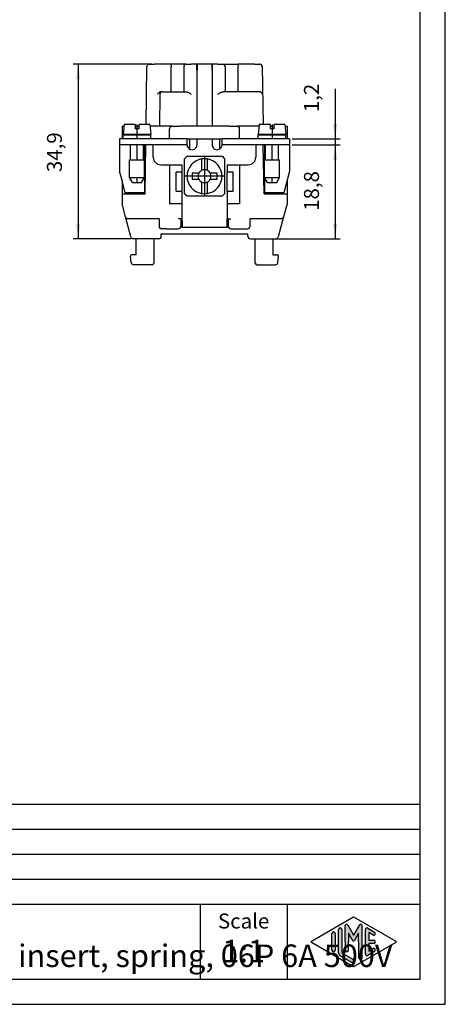
# Model space of a CAD drawing. Units: millimetres. Extents: x -210 to 0, y 0 to 297.
# Drawn here: x -85 to 0, y 0 to 197 of the extents above; entities that cross this region are included whole.
import ezdxf

# ---------------------------------------------------------------- set-up
doc = ezdxf.new("R2010")
doc.units = ezdxf.units.MM
doc.linetypes.add('DOT_CENTER', pattern=[14, 12, -1, 0, -1])
doc.layers.add('1', color=7, linetype='Continuous')
doc.styles.add('CONVERTER_11', font='ARIAL.TTF', dxfattribs={"width": 1.2})
doc.styles.add('CONVERTER_13', font='simplex.shx', dxfattribs={"width": 0.95})
doc.dimstyles.new('ME10_DIM_10', dxfattribs={"dimtxt": 3, "dimasz": 3, "dimexe": 1, "dimexo": 0.5, "dimgap": 2, "dimtad": 1, "dimdsep": 46, "dimtxsty": 'CONVERTER_13', "dimsah": 1, "dimcen": 0.09, "dimclrd": 7, "dimclre": 7, "dimclrt": 7, "dimadec": 0, "dimazin": 0, "dimtfac": 1, "dimtdec": 4, "dimtix": 1, "dimtmove": 0, "dimatfit": 3, "dimfxl": 1, "dimtolj": 1, "dimtzin": 0, "dimarcsym": 0})
doc.dimstyles.new('ME10_DIM_15', dxfattribs={"dimtxt": 3, "dimasz": 3, "dimexe": 1, "dimexo": 0.5, "dimgap": 2, "dimtad": 1, "dimdsep": 46, "dimtxsty": 'CONVERTER_13', "dimsah": 1, "dimcen": 0.09, "dimclrd": 7, "dimclre": 7, "dimclrt": 7, "dimadec": 0, "dimazin": 0, "dimtfac": 1, "dimtdec": 4, "dimtix": 1, "dimtmove": 0, "dimatfit": 3, "dimfxl": 1, "dimtolj": 1, "dimtzin": 0, "dimarcsym": 0})
doc.dimstyles.new('ME10_DIM_16', dxfattribs={"dimtxt": 3, "dimasz": 3, "dimexe": 1, "dimexo": 0.5, "dimgap": 2, "dimtad": 1, "dimdsep": 46, "dimtxsty": 'CONVERTER_13', "dimsah": 1, "dimcen": 0.09, "dimclrd": 7, "dimclre": 7, "dimclrt": 7, "dimadec": 0, "dimazin": 0, "dimtfac": 1, "dimtdec": 4, "dimtix": 1, "dimtmove": 0, "dimatfit": 3, "dimfxl": 1, "dimtolj": 1, "dimtzin": 0, "dimarcsym": 0})

# ---------------------------------------------------------------- blocks, each defined once
blk = doc.blocks.new('*D1')
at = {"layer": '1', "color": 7, "linetype": 'Continuous'}
for p, q in [((-58.69, 187.95), (-74.42, 187.95)), ((-73.42, 187.95), (-73.42, 153.05)), ((-62.88, 153.05), (-74.42, 153.05))]:
    blk.add_line(p, q, dxfattribs=at)
at = {"layer": '1', "color": 7}
for points in [[(-73.02, 184.95), (-73.81, 184.95), (-73.42, 187.95)], [(-73.81, 156.05), (-73.02, 156.05), (-73.42, 153.05)]]:
    blk.add_solid(points, dxfattribs=at)
at = {"layer": '1', "color": 7, "insert": (-75.72, 166.38), "char_height": 3, "attachment_point": 7, "rotation": 90, "line_spacing_factor": 0.60024, "style": 'CONVERTER_13'}
blk.add_mtext('34,9', dxfattribs=at)
blk = doc.blocks.new('*D6')
at = {"layer": '1', "color": 7, "linetype": 'Continuous'}
for p, q in [((-22.02, 183.01), (-22.02, 173.05)), ((-30.64, 173.05), (-21.02, 173.05)), ((-30.64, 171.85), (-21.02, 171.85)), ((-22.02, 173.05), (-22.02, 171.85)), ((-22.02, 171.85), (-22.02, 165.85))]:
    blk.add_line(p, q, dxfattribs=at)
at = {"layer": '1', "color": 7}
for points in [[(-22.41, 176.05), (-21.62, 176.05), (-22.02, 173.05)], [(-21.62, 168.85), (-22.41, 168.85), (-22.02, 171.85)]]:
    blk.add_solid(points, dxfattribs=at)
at = {"layer": '1', "color": 7, "insert": (-24.32, 178.36), "char_height": 3, "attachment_point": 7, "rotation": 90, "line_spacing_factor": 0.60024, "style": 'CONVERTER_13'}
blk.add_mtext('1,2', dxfattribs=at)
blk = doc.blocks.new('*D7')
at = {"layer": '1', "color": 7, "linetype": 'Continuous'}
for p, q in [((-30.64, 171.85), (-21.02, 171.85)), ((-22.02, 171.85), (-22.02, 153.05)), ((-33.99, 153.05), (-21.02, 153.05))]:
    blk.add_line(p, q, dxfattribs=at)
at = {"layer": '1', "color": 7}
for points in [[(-21.62, 168.85), (-22.41, 168.85), (-22.02, 171.85)], [(-22.41, 156.05), (-21.62, 156.05), (-22.02, 153.05)]]:
    blk.add_solid(points, dxfattribs=at)
at = {"layer": '1', "color": 7, "insert": (-24.32, 158.63), "char_height": 3, "attachment_point": 7, "rotation": 90, "line_spacing_factor": 0.60024, "style": 'CONVERTER_13'}
blk.add_mtext('18,8', dxfattribs=at)

msp = doc.modelspace()

# ---------------------------------------------------------------- hatches: boundary and pattern name
at = {"layer": '1', "linetype": 'Continuous'}
h = msp.add_hatch(color=7, dxfattribs=at)
edge = h.paths.add_edge_path()
edge.add_arc((-16.922, 15.731), 0.265, 0, 150, ccw=False)
edge.add_line((-16.657, 15.731), (-16.657, 9.308))
edge.add_arc((-16.99, 9.308), 0.333, 180, 360, ccw=False)
edge.add_line((-17.324, 9.308), (-17.324, 12.5))
edge.add_line((-17.324, 12.5), (-17.324, 14.232))
edge.add_line((-17.324, 14.232), (-18.179, 12.75))
edge.add_arc((-18.324, 12.833), 0.167, 210, 330, ccw=False)
edge.add_line((-18.468, 12.75), (-19.324, 14.232))
edge.add_line((-19.324, 14.232), (-19.324, 12.5))
edge.add_line((-19.324, 12.5), (-19.324, 10.848))
edge.add_arc((-19.657, 10.848), 0.333, 180, 360, ccw=False)
edge.add_line((-19.99, 10.848), (-19.99, 12.5))
edge.add_line((-19.99, 12.5), (-19.99, 15.731))
edge.add_arc((-19.725, 15.731), 0.265, 30, 180, ccw=False)
edge.add_line((-19.496, 15.864), (-18.324, 13.833))
edge.add_line((-18.324, 13.833), (-17.151, 15.864))
h = msp.add_hatch(color=7, dxfattribs=at)
edge = h.paths.add_edge_path()
edge.add_arc((-22.324, 14.153), 0.333, 0, 180)
edge.add_line((-22.657, 14.153), (-22.657, 10.847))
edge.add_arc((-22.324, 10.847), 0.333, 180, 360)
edge.add_line((-21.99, 10.847), (-21.99, 11.039))
edge.add_line((-21.99, 11.039), (-21.99, 14.153))
h = msp.add_hatch(color=7, dxfattribs=at)
edge = h.paths.add_edge_path()
edge.add_arc((-20.99, 14.923), 0.333, 0, 180)
edge.add_line((-21.324, 14.923), (-21.324, 10.27))
edge.add_arc((-20.657, 10.27), 0.667, 180, 240.01836)
edge.add_line((-20.99, 9.693), (-18.824, 8.443))
edge.add_arc((-18.657, 8.731), 0.333, 240.01836, 420.01836)
edge.add_line((-18.49, 9.02), (-20.657, 10.27))
edge.add_line((-20.657, 10.27), (-20.657, 14.923))
h = msp.add_hatch(color=7, dxfattribs=at)
edge = h.paths.add_edge_path()
edge.add_arc((-15.657, 14.923), 0.333, 60.01836, 180)
edge.add_line((-15.99, 14.923), (-15.99, 10.077))
edge.add_arc((-15.657, 10.077), 0.333, 180, 299.98164)
edge.add_line((-15.49, 9.789), (-14.157, 10.558))
edge.add_arc((-14.324, 10.847), 0.333, 299.98164, 479.98164)
edge.add_line((-14.49, 11.135), (-15.324, 10.655))
edge.add_line((-15.324, 10.655), (-15.324, 12.167))
edge.add_line((-15.324, 12.167), (-14.324, 12.167))
edge.add_arc((-14.324, 12.5), 0.333, 270, 450)
edge.add_line((-14.324, 12.833), (-15.324, 12.833))
edge.add_line((-15.324, 12.833), (-15.324, 14.345))
edge.add_line((-15.324, 14.345), (-14.49, 13.865))
edge.add_arc((-14.324, 14.153), 0.333, 240.01836, 420.01836)
edge.add_line((-14.157, 14.442), (-15.49, 15.211))

# ---------------------------------------------------------------- linework, layer by layer
at = {"color": 7, "linetype": 'Continuous'}
for p, q in [((-59.837, 175.904), (-59.685, 187.461)), ((-59.185, 187.954), (-58.185, 187.954)), ((-54.931, 187.954), (-58.185, 187.954)), ((-51.791, 187.954), (-54.931, 187.954)), ((-54.824, 182.454), (-54.824, 187.454)), ((-52.291, 187.454), (-52.291, 182.454)), ((-51.791, 187.954), (-50.791, 187.954)), ((-49.894, 187.954), (-50.791, 187.954)), ((-49.809, 187.954), (-49.894, 187.954)), ((-46.473, 187.954), (-49.809, 187.954)), ((-49.741, 187.85), (-49.741, 186.754)), ((-49.641, 187.924), (-49.641, 186.754)), ((-46.641, 186.754), (-46.641, 187.924)), ((-46.541, 186.754), (-46.541, 187.85)), ((-46.388, 187.954), (-46.473, 187.954)), ((-45.491, 187.954), (-46.388, 187.954)), ((-45.491, 187.954), (-44.491, 187.954)), ((-44.491, 187.954), (-41.351, 187.954)), ((-43.991, 187.454), (-43.991, 182.454)), ((-41.458, 187.454), (-41.458, 182.454)), ((-38.128, 187.954), (-41.351, 187.954)), ((-38.128, 187.954), (-37.133, 187.954)), ((-37.097, 187.954), (-37.133, 187.954)), ((-36.597, 187.461), (-36.446, 175.904)), ((-49.641, 186.754), (-49.741, 186.754)), ((-49.641, 175.554), (-49.641, 186.754)), ((-46.541, 186.754), (-46.641, 186.754)), ((-46.641, 186.754), (-46.641, 175.554)), ((-57.057, 181.961), (-57.141, 175.554)), ((-56.557, 182.454), (-56.691, 182.454)), ((-56.557, 182.454), (-54.058, 182.454)), ((-54.058, 182.454), (-52.291, 182.454)), ((-52.291, 182.454), (-51.903, 182.454)), ((-43.991, 182.454), (-44.379, 182.454)), ((-43.941, 182.454), (-43.991, 182.454)), ((-37.287, 182.454), (-43.941, 182.454)), ((-64.641, 175.554), (-64.247, 175.554)), ((-64.641, 175.554), (-64.641, 173.054)), ((-64.216, 175.904), (-64.391, 173.904)), ((-62.041, 175.904), (-64.216, 175.904)), ((-62.041, 175.904), (-62.041, 175.004)), ((-62.041, 175.554), (-61.241, 175.554)), ((-61.241, 175.004), (-61.241, 175.904)), ((-59.066, 175.904), (-61.241, 175.904)), ((-59.066, 175.904), (-58.891, 173.904)), ((-58.314, 175.554), (-59.036, 175.554)), ((-57.141, 175.554), (-58.314, 175.554)), ((-54.641, 175.554), (-57.141, 175.554)), ((-54.641, 175.554), (-53.141, 175.554)), ((-46.641, 175.554), (-53.141, 175.554)), ((-43.141, 175.554), (-46.641, 175.554)), ((-43.141, 175.554), (-41.641, 175.554)), ((-39.141, 175.554), (-41.641, 175.554)), ((-37.968, 175.554), (-39.141, 175.554)), ((-37.247, 175.554), (-37.968, 175.554)), ((-37.216, 175.904), (-37.391, 173.904)), ((-35.041, 175.904), (-37.216, 175.904)), ((-35.041, 175.904), (-35.041, 175.004)), ((-35.041, 175.554), (-34.241, 175.554)), ((-34.241, 175.004), (-34.241, 175.904)), ((-32.066, 175.904), (-34.241, 175.904)), ((-32.066, 175.904), (-31.891, 173.904)), ((-32.036, 175.554), (-31.641, 175.554)), ((-31.641, 175.554), (-31.641, 173.054)), ((-60.341, 173.904), (-64.391, 173.904)), ((-64.391, 173.054), (-64.391, 173.804)), ((-64.391, 173.804), (-58.891, 173.804)), ((-62.941, 173.804), (-62.941, 173.904)), ((-61.241, 175.004), (-62.041, 175.004)), ((-60.341, 173.804), (-60.341, 173.904)), ((-58.891, 173.904), (-60.341, 173.904)), ((-59.836, 173.804), (-59.834, 173.904)), ((-58.891, 173.054), (-58.891, 173.804)), ((-55.141, 173.054), (-55.141, 175.054)), ((-41.141, 173.054), (-41.141, 175.054)), ((-31.891, 173.904), (-37.391, 173.904)), ((-37.391, 173.054), (-37.391, 173.804)), ((-37.391, 173.804), (-35.941, 173.804)), ((-36.446, 173.804), (-36.448, 173.904)), ((-35.941, 173.804), (-35.941, 173.904)), ((-35.941, 173.804), (-31.891, 173.804)), ((-34.241, 175.004), (-35.041, 175.004)), ((-33.341, 173.804), (-33.341, 173.904)), ((-31.891, 173.054), (-31.891, 173.804)), ((-65.141, 173.054), (-65.141, 171.854)), ((-64.391, 173.054), (-65.141, 173.054)), ((-60.141, 171.854), (-65.141, 171.854)), ((-65.141, 171.854), (-65.141, 166.554)), ((-58.891, 173.054), (-64.391, 173.054)), ((-62.941, 168.804), (-62.941, 171.854)), ((-60.341, 168.804), (-60.341, 171.854)), ((-60.141, 171.854), (-60.141, 168.804)), ((-59.87, 171.854), (-60.141, 171.854)), ((-60.041, 162.054), (-59.87, 171.854)), ((-51.641, 171.854), (-59.87, 171.854)), ((-51.641, 173.054), (-58.891, 173.054)), ((-58.391, 169.354), (-58.391, 171.854)), ((-51.641, 171.854), (-51.641, 173.054)), ((-51.641, 173.054), (-44.641, 173.054)), ((-51.141, 173.054), (-51.141, 170.988)), ((-49.641, 171.854), (-49.641, 173.054)), ((-46.641, 173.054), (-46.641, 171.854)), ((-45.141, 173.054), (-45.141, 170.988)), ((-44.641, 171.854), (-44.641, 173.054)), ((-37.391, 173.054), (-44.641, 173.054)), ((-36.412, 171.854), (-44.641, 171.854)), ((-37.891, 171.854), (-37.891, 169.354)), ((-31.891, 173.054), (-37.391, 173.054)), ((-36.141, 171.854), (-36.412, 171.854)), ((-36.241, 162.054), (-36.412, 171.854)), ((-36.141, 171.854), (-36.141, 168.804)), ((-31.141, 171.854), (-36.141, 171.854)), ((-35.941, 168.804), (-35.941, 171.854)), ((-33.341, 168.804), (-33.341, 171.854)), ((-31.141, 173.054), (-31.891, 173.054)), ((-31.141, 173.054), (-31.141, 171.854)), ((-31.141, 171.854), (-31.141, 166.554)), ((-52.141, 169.054), (-51.641, 169.554)), ((-51.641, 169.554), (-44.641, 169.554)), ((-44.641, 169.554), (-44.141, 169.054)), ((-63.141, 165.304), (-63.141, 168.804)), ((-63.141, 168.804), (-60.141, 168.804)), ((-60.141, 165.304), (-60.141, 168.804)), ((-56.891, 167.854), (-55.141, 167.854)), ((-55.141, 167.854), (-52.641, 167.854)), ((-55.141, 167.854), (-55.141, 160.054)), ((-52.641, 166.354), (-52.641, 167.854)), ((-52.141, 162.054), (-52.141, 169.054)), ((-48.741, 169.002), (-48.741, 166.696)), ((-47.541, 166.696), (-47.541, 169.002)), ((-44.141, 169.054), (-44.141, 162.054)), ((-43.641, 167.854), (-41.141, 167.854)), ((-43.641, 167.854), (-43.641, 166.354)), ((-41.141, 167.854), (-39.391, 167.854)), ((-41.141, 167.854), (-41.141, 160.054)), ((-36.141, 165.304), (-36.141, 168.804)), ((-36.141, 168.804), (-33.141, 168.804)), ((-33.141, 165.304), (-33.141, 168.804)), ((-64.641, 164.688), (-65.141, 166.554)), ((-52.641, 166.354), (-53.841, 166.354)), ((-53.841, 162.554), (-53.841, 166.354)), ((-52.641, 162.554), (-52.641, 166.354)), ((-50.641, 166.154), (-50.641, 164.954)), ((-49.283, 166.154), (-50.641, 166.154)), ((-45.641, 166.154), (-46.999, 166.154)), ((-45.641, 164.954), (-45.641, 166.154)), ((-42.441, 166.354), (-43.641, 166.354)), ((-43.641, 162.554), (-43.641, 166.354)), ((-42.441, 162.554), (-42.441, 166.354)), ((-31.141, 166.554), (-32.293, 162.254)), ((-63.989, 162.254), (-64.641, 164.688)), ((-64.641, 164.688), (-64.641, 162.054)), ((-63.141, 165.304), (-60.141, 165.304)), ((-62.564, 164.304), (-63.141, 165.304)), ((-62.564, 164.304), (-60.718, 164.304)), ((-60.718, 164.304), (-60.141, 165.304)), ((-60.141, 165.304), (-60.141, 162.254)), ((-50.641, 164.954), (-49.283, 164.954)), ((-48.741, 164.413), (-48.741, 162.106)), ((-47.541, 162.106), (-47.541, 164.413)), ((-46.999, 164.954), (-45.641, 164.954)), ((-35.564, 164.304), (-36.141, 165.304)), ((-36.141, 165.304), (-36.141, 162.254)), ((-36.141, 165.304), (-33.141, 165.304)), ((-35.564, 164.304), (-33.718, 164.304)), ((-33.718, 164.304), (-33.141, 165.304)), ((-31.641, 164.688), (-31.641, 162.054)), ((-64.641, 162.054), (-64.641, 160.054)), ((-64.641, 162.054), (-60.041, 162.054)), ((-60.141, 162.254), (-63.989, 162.254)), ((-53.841, 162.554), (-52.641, 162.554)), ((-52.641, 160.054), (-52.641, 162.554)), ((-51.641, 161.554), (-52.141, 162.054)), ((-44.641, 161.554), (-51.641, 161.554)), ((-44.141, 162.054), (-44.641, 161.554)), ((-43.641, 162.554), (-42.441, 162.554)), ((-43.641, 162.554), (-43.641, 160.054)), ((-36.241, 162.054), (-31.641, 162.054)), ((-32.293, 162.254), (-36.141, 162.254)), ((-31.641, 162.054), (-31.641, 160.054)), ((-63.937, 157.425), (-64.641, 160.054)), ((-52.641, 160.054), (-55.141, 160.054)), ((-52.641, 157.054), (-52.641, 160.054)), ((-41.141, 160.054), (-43.641, 160.054)), ((-43.641, 160.054), (-43.641, 157.054)), ((-31.641, 160.054), (-32.346, 157.425)), ((-62.865, 153.425), (-63.937, 157.425)), ((-57.241, 157.054), (-63.454, 157.054)), ((-57.241, 157.054), (-57.241, 155.554)), ((-52.641, 157.054), (-53.391, 157.054)), ((-52.891, 157.054), (-52.891, 155.554)), ((-52.641, 156.554), (-52.891, 156.554)), ((-52.641, 156.554), (-52.641, 157.054)), ((-52.641, 156.554), (-52.641, 155.354)), ((-43.641, 157.054), (-42.891, 157.054)), ((-43.641, 156.554), (-43.641, 157.054)), ((-43.391, 156.554), (-43.641, 156.554)), ((-43.641, 155.354), (-43.641, 156.554)), ((-43.391, 157.054), (-43.391, 155.554)), ((-32.829, 157.054), (-39.041, 157.054)), ((-39.041, 155.554), (-39.041, 157.054)), ((-32.346, 157.425), (-33.417, 153.425)), ((-56.802, 153.546), (-56.794, 154.054)), ((-56.795, 154.054), (-56.794, 154.054)), ((-56.794, 154.054), (-39.489, 154.054)), ((-55.741, 155.054), (-56.741, 155.054)), ((-55.741, 155.054), (-53.391, 155.054)), ((-52.641, 155.354), (-52.933, 155.354)), ((-52.641, 155.354), (-49.471, 155.354)), ((-49.471, 155.354), (-49.369, 155.354)), ((-49.369, 155.354), (-46.913, 155.354)), ((-46.913, 155.354), (-46.811, 155.354)), ((-46.811, 155.354), (-43.641, 155.354)), ((-43.349, 155.354), (-43.641, 155.354)), ((-42.891, 155.054), (-40.541, 155.054)), ((-40.541, 155.054), (-39.541, 155.054)), ((-39.489, 154.054), (-39.487, 154.054)), ((-39.48, 153.546), (-39.489, 154.054)), ((-57.302, 153.054), (-62.382, 153.054)), ((-61.791, 149.854), (-61.791, 153.054)), ((-58.291, 153.054), (-58.291, 148.154)), ((-38.98, 153.054), (-33.9, 153.054)), ((-37.991, 148.154), (-37.991, 153.054)), ((-34.491, 153.054), (-34.491, 149.854)), ((-61.791, 149.854), (-62.652, 149.854)), ((-34.491, 149.854), (-33.63, 149.854)), ((-62.799, 148.293), (-62.95, 149.518)), ((-58.591, 147.854), (-62.303, 147.854)), ((-37.691, 147.854), (-33.979, 147.854)), ((-33.483, 148.293), (-33.332, 149.518))]:
    msp.add_line(p, q, dxfattribs=at)
for centre, radius, start, end in [((-59.185, 187.454), 0.5, 90, 179.25), ((-51.791, 187.454), 0.5, 90, 180), ((-44.491, 187.454), 0.5, 0, 90), ((-37.097, 187.454), 0.5, 0.75, 90), ((-56.557, 181.954), 0.5, 90, 179.25), ((-54.641, 175.054), 0.5, 90, 180), ((-41.641, 175.054), 0.5, 0, 90), ((-50.641, 171.854), 1, 180, 240), ((-50.641, 171.854), 1, 240, 0), ((-45.641, 171.854), 1, 180, 300), ((-45.641, 171.854), 1, 300, 0), ((-56.891, 169.354), 1.5, 180, 270), ((-39.391, 169.354), 1.5, 270, 0), ((-48.141, 165.554), 3.5, 99.87089, 260.12911), ((-48.141, 165.554), 3.5, 80.12911, 99.87089), ((-48.141, 165.554), 3.5, 279.87089, 80.12911), ((-48.141, 165.554), 1.29, 152.27751, 207.72249), ((-48.141, 165.554), 1.29, 117.72249, 152.27751), ((-48.141, 165.554), 1.29, 62.27751, 117.72249), ((-48.141, 165.554), 1.29, 27.72249, 62.27751), ((-48.141, 165.554), 1.29, 332.27751, 27.72249), ((-48.141, 165.554), 1.29, 207.72249, 242.27751), ((-48.141, 165.554), 1.29, 242.27751, 297.72249), ((-48.141, 165.554), 1.29, 297.72249, 332.27751), ((-48.141, 165.554), 3.5, 260.12911, 279.87089), ((-63.454, 157.554), 0.5, 195, 270), ((-56.741, 155.554), 0.5, 180, 270), ((-53.391, 155.554), 0.5, 270, 0), ((-42.891, 155.554), 0.5, 180, 270), ((-39.541, 155.554), 0.5, 270, 0), ((-32.829, 157.554), 0.5, 270, 345), ((-57.302, 153.554), 0.5, 270, 359), ((-38.98, 153.554), 0.5, 181, 270), ((-62.382, 153.554), 0.5, 195, 270), ((-33.9, 153.554), 0.5, 270, 345), ((-62.652, 149.554), 0.3, 90, 187), ((-33.63, 149.554), 0.3, 353, 90), ((-62.303, 148.354), 0.5, 187, 270), ((-58.591, 148.154), 0.3, 270, 0), ((-37.691, 148.154), 0.3, 180, 270), ((-33.979, 148.354), 0.5, 270, 353)]:
    msp.add_arc(centre, radius, start, end, dxfattribs=at)
for points, knots in [([(-54.931, 187.954), (-54.928, 187.954), (-54.921, 187.953), (-54.911, 187.945), (-54.901, 187.933), (-54.892, 187.917), (-54.882, 187.896), (-54.873, 187.871), (-54.865, 187.842), (-54.857, 187.81), (-54.85, 187.774), (-54.843, 187.735), (-54.838, 187.692), (-54.831, 187.631), (-54.826, 187.552), (-54.825, 187.487), (-54.824, 187.454)], [0, 0, 0, 0, 0.00920643, 0.02230028, 0.03602978, 0.05649897, 0.07684658, 0.10546945, 0.13554395, 0.16899636, 0.20255062, 0.24582328, 0.28838414, 0.33329719, 0.42798882, 0.52689548, 0.52689548, 0.52689548, 0.52689548]), ([(-49.894, 187.954), (-49.865, 187.948), (-49.801, 187.934), (-49.763, 187.88), (-49.741, 187.85)], [0, 0, 0, 0, 0.08512856, 0.19107169, 0.19107169, 0.19107169, 0.19107169]), ([(-49.809, 187.954), (-49.781, 187.953), (-49.723, 187.95), (-49.669, 187.933), (-49.641, 187.924)], [0, 0, 0, 0, 0.08476853, 0.17137176, 0.17137176, 0.17137176, 0.17137176]), ([(-46.641, 187.924), (-46.614, 187.933), (-46.559, 187.95), (-46.502, 187.953), (-46.473, 187.954)], [0, 0, 0, 0, 0.08660323, 0.17137176, 0.17137176, 0.17137176, 0.17137176]), ([(-46.388, 187.954), (-46.417, 187.948), (-46.481, 187.934), (-46.52, 187.88), (-46.541, 187.85)], [0, 0, 0, 0, 0.08512856, 0.19107169, 0.19107169, 0.19107169, 0.19107169]), ([(-41.351, 187.954), (-41.354, 187.954), (-41.362, 187.953), (-41.372, 187.945), (-41.382, 187.932), (-41.391, 187.916), (-41.4, 187.895), (-41.409, 187.871), (-41.417, 187.842), (-41.425, 187.81), (-41.433, 187.773), (-41.439, 187.735), (-41.445, 187.693), (-41.451, 187.632), (-41.457, 187.552), (-41.458, 187.487), (-41.458, 187.454)], [0, 0, 0, 0, 0.00920643, 0.02230028, 0.03764105, 0.05649765, 0.07916716, 0.10546792, 0.13260638, 0.16899485, 0.20592696, 0.24582179, 0.28476988, 0.33329567, 0.4279873, 0.52689396, 0.52689396, 0.52689396, 0.52689396]), ([(-56.691, 182.454), (-56.694, 182.454), (-56.7, 182.454), (-56.708, 182.454), (-56.716, 182.454), (-56.724, 182.454), (-56.731, 182.453), (-56.739, 182.453), (-56.747, 182.452), (-56.754, 182.451), (-56.762, 182.451), (-56.769, 182.45), (-56.776, 182.449), (-56.783, 182.448), (-56.79, 182.447), (-56.796, 182.446), (-56.803, 182.445), (-56.81, 182.444), (-56.817, 182.443), (-56.824, 182.442), (-56.831, 182.44), (-56.838, 182.439), (-56.845, 182.437), (-56.853, 182.435), (-56.86, 182.434), (-56.868, 182.432), (-56.875, 182.43), (-56.883, 182.428), (-56.891, 182.426), (-56.898, 182.423), (-56.906, 182.421), (-56.914, 182.419), (-56.922, 182.416), (-56.931, 182.413), (-56.939, 182.411), (-56.947, 182.408), (-56.956, 182.404), (-56.964, 182.401), (-56.973, 182.398), (-56.981, 182.394), (-56.99, 182.391), (-56.998, 182.388), (-57.005, 182.384), (-57.013, 182.381), (-57.021, 182.377), (-57.029, 182.373), (-57.036, 182.37), (-57.043, 182.367), (-57.048, 182.364), (-57.052, 182.362), (-57.055, 182.361), (-57.057, 182.359), (-57.063, 182.357), (-57.072, 182.352), (-57.083, 182.346), (-57.093, 182.34), (-57.103, 182.335), (-57.113, 182.329), (-57.123, 182.323), (-57.133, 182.317), (-57.143, 182.311), (-57.152, 182.305), (-57.162, 182.298), (-57.172, 182.292), (-57.181, 182.286), (-57.191, 182.279), (-57.2, 182.273), (-57.209, 182.266), (-57.219, 182.259), (-57.228, 182.252), (-57.238, 182.245), (-57.247, 182.238), (-57.257, 182.231), (-57.266, 182.224), (-57.273, 182.218), (-57.278, 182.214), (-57.281, 182.212), (-57.284, 182.209), (-57.287, 182.207), (-57.29, 182.204), (-57.294, 182.201), (-57.297, 182.198), (-57.301, 182.195), (-57.305, 182.192), (-57.309, 182.189), (-57.312, 182.186), (-57.317, 182.182), (-57.321, 182.179), (-57.327, 182.174), (-57.335, 182.167), (-57.344, 182.159), (-57.354, 182.15), (-57.363, 182.141), (-57.374, 182.132), (-57.385, 182.122), (-57.396, 182.111), (-57.408, 182.1), (-57.42, 182.089), (-57.431, 182.078), (-57.443, 182.067), (-57.455, 182.056), (-57.466, 182.045), (-57.478, 182.034), (-57.488, 182.023), (-57.499, 182.012), (-57.51, 182.001), (-57.522, 181.99), (-57.529, 181.982), (-57.534, 181.978), (-57.535, 181.977), (-57.535, 181.976), (-57.537, 181.975), (-57.538, 181.974), (-57.539, 181.973), (-57.54, 181.971), (-57.542, 181.97), (-57.543, 181.968), (-57.545, 181.967), (-57.546, 181.966), (-57.547, 181.964), (-57.549, 181.963), (-57.55, 181.962), (-57.551, 181.961), (-57.552, 181.96), (-57.552, 181.959), (-57.553, 181.959), (-57.553, 181.958), (-57.554, 181.958), (-57.554, 181.957), (-57.555, 181.957), (-57.555, 181.956), (-57.556, 181.956), (-57.556, 181.956), (-57.556, 181.955), (-57.557, 181.955), (-57.557, 181.955), (-57.557, 181.955), (-57.557, 181.955), (-57.557, 181.954), (-57.557, 181.954), (-57.557, 181.954)], [0, 0, 0, 0, 0.0082425, 0.0163857, 0.0244279, 0.0323675, 0.0402027, 0.0479317, 0.0555525, 0.0630629, 0.0704609, 0.0777441, 0.0849102, 0.0919568, 0.0988813, 0.1055472, 0.1123184, 0.119195, 0.1261771, 0.1332648, 0.1404584, 0.1477581, 0.1551641, 0.1626768, 0.1702966, 0.1780238, 0.185859, 0.1938026, 0.2018551, 0.2100171, 0.2182892, 0.2266722, 0.2351667, 0.2437734, 0.2524932, 0.2613269, 0.2702753, 0.2793394, 0.2885201, 0.2978184, 0.3072354, 0.3156616, 0.3241742, 0.332774, 0.3414617, 0.3502382, 0.3591043, 0.3656118, 0.372066, 0.3753055, 0.3785451, 0.3817947, 0.3850246, 0.3980118, 0.4109518, 0.4223149, 0.4337168, 0.4451592, 0.456644, 0.468173, 0.4797479, 0.4913703, 0.503042, 0.5147646, 0.526007, 0.5373295, 0.5487337, 0.5602217, 0.5717952, 0.583456, 0.595206, 0.6070468, 0.6189804, 0.6310083, 0.6431323, 0.6466418, 0.6503255, 0.6541811, 0.6582065, 0.6623995, 0.666758, 0.6712798, 0.6759627, 0.6808046, 0.6858035, 0.690957, 0.6962632, 0.7017199, 0.707325, 0.7199942, 0.732744, 0.7455791, 0.7585038, 0.7715227, 0.7873266, 0.8032089, 0.8191689, 0.8352056, 0.8513181, 0.8675055, 0.8837665, 0.9001001, 0.9155058, 0.9308575, 0.9461412, 0.9613432, 0.9773912, 0.9935543, 0.9945589, 0.9957215, 0.997039, 0.9985083, 1.0001263, 1.0018899, 1.0037958, 1.005841, 1.0080224, 1.0103368, 1.0122611, 1.0141172, 1.0158788, 1.0175195, 1.0190132, 1.020147, 1.021106, 1.0219089, 1.0225744, 1.0231215, 1.0235688, 1.0244689, 1.0252276, 1.0258499, 1.0263176, 1.0266932, 1.0269904, 1.0273242, 1.0275593, 1.0276584, 1.0278591, 1.0281306, 1.0281306, 1.0281306, 1.0281306]), ([(-51.903, 182.454), (-51.886, 182.454), (-51.851, 182.452), (-51.749, 182.436), (-51.587, 182.382), (-51.352, 182.274), (-51.083, 182.129), (-50.891, 182.018), (-50.791, 181.961)], [0, 0, 0, 0, 0.0507032, 0.1066293, 0.3092445, 0.5598285, 0.8815541, 1.2259824, 1.2259824, 1.2259824, 1.2259824]), ([(-45.491, 181.961), (-45.392, 182.018), (-45.199, 182.129), (-44.93, 182.274), (-44.695, 182.382), (-44.533, 182.436), (-44.431, 182.452), (-44.396, 182.454), (-44.379, 182.454)], [0, 0, 0, 0, 0.3444283, 0.6661538, 0.9167379, 1.119353, 1.1752792, 1.2259824, 1.2259824, 1.2259824, 1.2259824]), ([(-36.563, 181.961), (-36.564, 181.964), (-36.565, 181.971), (-36.568, 181.981), (-36.571, 181.993), (-36.576, 182.007), (-36.582, 182.025), (-36.594, 182.055), (-36.611, 182.09), (-36.639, 182.136), (-36.676, 182.185), (-36.724, 182.236), (-36.786, 182.289), (-36.861, 182.34), (-36.95, 182.385), (-37.046, 182.42), (-37.135, 182.441), (-37.216, 182.452), (-37.263, 182.454), (-37.287, 182.454)], [0, 0, 0, 0, 0.00820347, 0.02187218, 0.03291656, 0.04402057, 0.06731009, 0.08923822, 0.13944007, 0.18392691, 0.25248488, 0.3229772, 0.39545506, 0.49398203, 0.59427348, 0.69586486, 0.79826165, 0.869279, 0.93984588, 0.93984588, 0.93984588, 0.93984588])]:
    msp.add_open_spline(points, degree=3, knots=knots, dxfattribs=at)
at = {"layer": '1', "color": 7, "linetype": 'Continuous'}
for p, q in [((0, 0), (0, 297)), ((-5, 5), (-5, 292)), ((-189, 40), (-5, 40)), ((-189, 35), (-5, 35)), ((-189, 30), (-5, 30)), ((-189, 25), (-5, 25)), ((-189, 20), (-5, 20)), ((-49, 20), (-49, 5)), ((-31.647, 20), (-31.647, 5)), ((-26.74, 12.644), (-18.324, 17.5)), ((-19.496, 15.864), (-18.324, 13.833)), ((-18.324, 17.5), (-9.907, 12.644)), ((-17.151, 15.864), (-18.324, 13.833)), ((-22.657, 10.847), (-22.657, 14.153)), ((-21.99, 14.153), (-21.99, 11.039)), ((-21.324, 10.27), (-21.324, 14.923)), ((-20.657, 14.923), (-20.657, 10.27)), ((-19.99, 12.5), (-19.99, 15.731)), ((-19.324, 14.232), (-19.324, 12.5)), ((-18.468, 12.75), (-19.324, 14.232)), ((-17.324, 14.232), (-18.179, 12.75)), ((-17.324, 12.5), (-17.324, 14.232)), ((-16.657, 9.308), (-16.657, 15.731)), ((-15.99, 10.077), (-15.99, 14.923)), ((-15.49, 15.211), (-14.157, 14.442)), ((-15.324, 14.345), (-15.324, 12.833)), ((-14.49, 13.865), (-15.324, 14.345)), ((-18.324, 7.5), (-26.74, 12.356)), ((-19.99, 12.5), (-19.99, 10.848)), ((-19.324, 10.848), (-19.324, 12.5)), ((-9.907, 12.356), (-18.324, 7.5)), ((-17.324, 12.5), (-17.324, 9.308)), ((-15.324, 12.833), (-14.324, 12.833)), ((-15.324, 12.167), (-15.324, 10.655)), ((-14.324, 12.167), (-15.324, 12.167)), ((-21.99, 11.039), (-21.99, 10.847)), ((-20.657, 10.27), (-18.49, 9.02)), ((-14.157, 10.558), (-15.49, 9.789)), ((-15.324, 10.655), (-14.49, 11.135)), ((-18.824, 8.443), (-20.99, 9.693)), ((-189, 5), (-5, 5)), ((-210, 0), (0, 0))]:
    msp.add_line(p, q, dxfattribs=at)
at = {"layer": '1', "color": 7, "linetype": 'DOT_CENTER'}
for p, q in [((-61.641, 173.054), (-61.641, 175.904)), ((-34.641, 175.904), (-34.641, 173.054)), ((-61.641, 168.804), (-61.641, 171.854)), ((-34.641, 168.804), (-34.641, 171.854)), ((-48.141, 169.404), (-48.141, 161.704)), ((-44.291, 165.554), (-51.991, 165.554)), ((-61.641, 164.304), (-61.641, 165.304)), ((-34.641, 164.304), (-34.641, 165.304))]:
    msp.add_line(p, q, dxfattribs=at)
at = {"layer": '1', "color": 7, "linetype": 'Continuous'}
for centre, radius, start, end in [((-19.725, 15.731), 0.265, 30, 180), ((-16.922, 15.731), 0.265, 0, 150), ((-22.324, 14.153), 0.333, 0, 180), ((-20.99, 14.923), 0.333, 0, 180), ((-15.657, 14.923), 0.333, 60.01836, 180), ((-14.324, 14.153), 0.333, 240.01836, 60.01836), ((-26.657, 12.5), 0.167, 119.98164, 240.01836), ((-18.324, 12.833), 0.167, 210, 330), ((-14.324, 12.5), 0.333, 270, 90), ((-9.991, 12.5), 0.167, 299.98164, 60.01836), ((-22.324, 10.847), 0.333, 180, 0), ((-20.657, 10.27), 0.667, 180, 240.01836), ((-19.657, 10.848), 0.333, 180, 0), ((-15.657, 10.077), 0.333, 180, 299.98164), ((-14.324, 10.847), 0.333, 299.98164, 119.98164), ((-18.657, 8.731), 0.333, 240.01836, 60.01836), ((-16.99, 9.308), 0.333, 180, 0)]:
    msp.add_arc(centre, radius, start, end, dxfattribs=at)

# ---------------------------------------------------------------- texts
at = {"layer": '1', "color": 7, "style": 'CONVERTER_11'}
for s, insert, char_height, attachment_point, line_spacing_factor in [('CDSHF 06 NC\\PSHUNT SQUICH female insert, spring, 06P 6A 500V', (-152.724, 12.5), 4.5, 4, 0.90036), ('Scale', (-40.324, 16.261), 3, 5, 1.320528), ('1:1', (-40.324, 10.061), 4.5, 5, 1.320528)]:
    msp.add_mtext(s, dxfattribs=dict(at, insert=insert, char_height=char_height, attachment_point=attachment_point, line_spacing_factor=line_spacing_factor))

# ---------------------------------------------------------------- dimensions: what is measured, and where the dimension line sits
at = {"layer": '1'}
for base, p1, p2, dimstyle, picture, middle in [((-73.419, 187.954), (-62.382, 153.054), (-58.185, 187.954), 'ME10_DIM_10', '*D1', (-77.069, 170.504)), ((-22.019, 173.054), (-31.141, 171.854), (-31.141, 173.054), 'ME10_DIM_15', '*D6', (-25.669, 180.681)), ((-22.019, 171.854), (-34.491, 153.054), (-31.141, 171.854), 'ME10_DIM_16', '*D7', (-25.669, 162.454))]:
    dim = msp.add_linear_dim(base=base, p1=p1, p2=p2, angle=90, dimstyle=dimstyle, dxfattribs=at)
    dim.commit()
    dim.dimension.update_dxf_attribs({"geometry": picture, "text_midpoint": middle, "text_rotation": 90})

doc.saveas('drawing.dxf')
